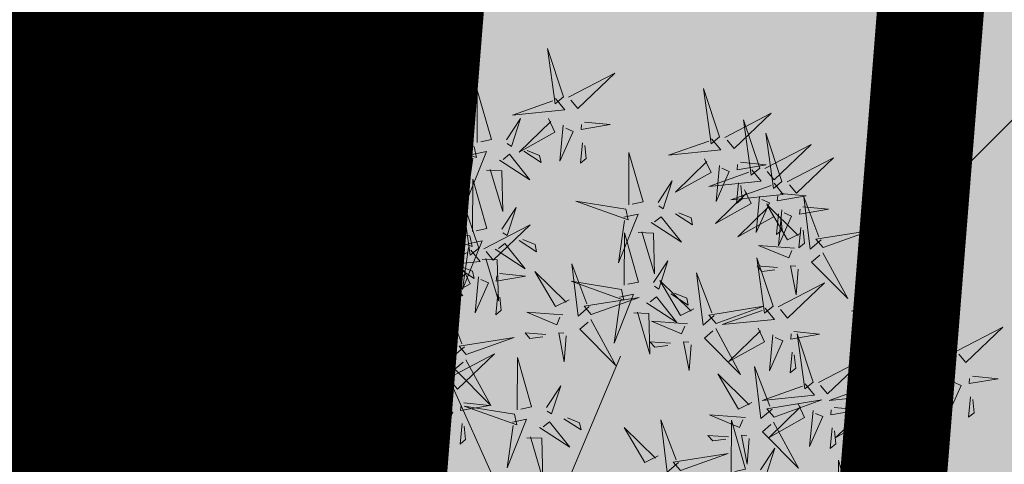
# Model space of a CAD drawing. Units: metres. Extents: x 546424 to 547054, y 6580537 to 6580941.
# Drawn here: x 546537 to 546542, y 6580647 to 6580650 of the extents above; entities that cross this region are included whole.
import ezdxf

# ---------------------------------------------------------------- set-up
doc = ezdxf.new("R2010")
doc.units = ezdxf.units.M
doc.header["$LTSCALE"] = 0.5
doc.header["$MEASUREMENT"] = 0
doc.header["$PDMODE"] = 33
doc.header["$PDSIZE"] = 0.3
for name, pattern in [('CENTER', [2, 1.25, -0.25, 0.25, -0.25]), ('DASHDOT', [1, 0.5, -0.25, 0, -0.25]), ('DASHED', [0.75, 0.5, -0.25]), ('kalmuvälja_DP$0$DASHED', [6, 4, -2]), ('XREF geodeesia pohijoonis$0$KATASTRIPIIR', [0.02, 0.01, 0.01])]:
    doc.linetypes.add(name, pattern=pattern)
for name, color, linetype in [('+PUUD', 86, 'Continuous'), ('0_PJ_Elamuala', 41, 'Continuous'), ('Planeeritav haljastus', 7, 'Continuous')]:
    doc.layers.add(name, color=color, linetype=linetype)
for name, color, linetype, lineweight in [('0_PJ_Kataster_ol_ol', 18, 'Continuous', 9), ('Ehituskeeluala', 185, 'DASHED', 20), ('K-piirdeaed', 250, 'Continuous', 20), ('kalmuvälja_DP$0$Ehituskeeluala', 185, 'kalmuvälja_DP$0$DASHED', 20), ('MÕÕDUD', 7, 'Continuous', 0), ('OPT-DP-ala', 129, 'CENTER', 9), ('OPT-kinnistu piir', 38, 'Continuous', 0)]:
    doc.layers.add(name, color=color, linetype=linetype, lineweight=lineweight)
doc.styles.add('ARMIN', font='arial.ttf')
doc.linetypes.add('FENCELINE2', pattern='A,0.25,-0.1,[132,ltypeshp.shx,S=0.1,R=0,X=-0.1,Y=0],-0.1,1', length=1.45)
doc.dimstyles.get("Standard").update_dxf_attribs({"dimtxt": 0.18, "dimasz": 0.18, "dimexe": 0.18, "dimexo": 0.0625, "dimgap": 0.09, "dimtad": 0, "dimtih": 1, "dimtoh": 1, "dimdec": 4, "dimzin": 0, "dimdsep": 46, "dimtxsty": 'Standard', "dimcen": 0.09, "dimadec": 0, "dimazin": 0, "dimtfac": 1, "dimtdec": 4, "dimtofl": 0, "dimtmove": 2, "dimatfit": 3, "dimfxl": 1, "dimtolj": 1, "dimtzin": 0, "dimarcsym": 0})

# ---------------------------------------------------------------- blocks, each defined once
blk = doc.blocks.new('*D145')
at = {"layer": 'Defpoints', "color": 0, "transparency": 16777216}
for p in [(546537.7439, 6580649.2409), (546541.7336, 6580648.9237), (546541.7336, 6580648.9237)]:
    blk.add_point(p, dxfattribs=at)
at = {"layer": 'MÕÕDUD', "color": 0, "lineweight": -2, "transparency": 16777216}
for p, q in [((546535.0497, 6580649.4551), (546532.3555, 6580649.6693)), ((546537.7474, 6580649.2845), (546537.7539, 6580649.3665)), ((546541.7371, 6580648.9673), (546541.7436, 6580649.0493)), ((546544.4278, 6580648.7095), (546547.122, 6580648.4952))]:
    blk.add_line(p, q, dxfattribs=at)
at = {"layer": 'MÕÕDUD', "color": 0, "transparency": 16777216}
for points in [[(546535.0854, 6580649.9041), (546535.014, 6580649.0061), (546537.7439, 6580649.2409)], [(546544.4635, 6580649.1585), (546544.3921, 6580648.2604), (546541.7336, 6580648.9237)]]:
    blk.add_solid(points, dxfattribs=at)
at = {"layer": 'MÕÕDUD', "color": 0, "transparency": 16777216, "insert": (546544.2991, 6580651.2865), "char_height": 1.75, "attachment_point": 5, "rotation": 355.454, "style": 'ARMIN'}
blk.add_mtext('\\A1;4.0', dxfattribs=at)
blk = doc.blocks.new('dsfsdf')
at = {"layer": '+PUUD', "color": 32, "lineweight": 13}
for p, q in [((545104.8467, 6584745.7646), (545105.0814, 6584746.3228)), ((545104.7908, 6584745.7311), (545104.5561, 6584746.2558))]:
    blk.add_line(p, q, dxfattribs=at)
at = {"layer": '+PUUD', "lineweight": 13}
for points in [[(545104.9069, 6584747.1163), (545104.8576, 6584747.2639), (545104.8811, 6584747.095), (545104.9069, 6584747.1163)], [(545104.4155, 6584747.0481), (545104.3661, 6584747.1957), (545104.3896, 6584747.0268), (545104.4155, 6584747.0481)], [(545104.9227, 6584747.1148), (545105.0646, 6584747.1883), (545104.9511, 6584747.0803), (545104.9298, 6584747.1061)], [(545105.3848, 6584746.9936), (545105.3354, 6584747.1412), (545105.359, 6584746.9723), (545105.3848, 6584746.9936)], [(545104.4312, 6584747.0466), (545104.5731, 6584747.1201), (545104.4596, 6584747.0121), (545104.4383, 6584747.038)], [(545104.6425, 6584746.9765), (545104.6432, 6584747.1364), (545104.6863, 6584746.9857), (545104.6535, 6584746.9788)], [(545104.8826, 6584747.1107), (545104.9111, 6584747.0762), (545104.7508, 6584747.06), (545104.874, 6584747.1036)], [(545104.7323, 6584746.984), (545104.7755, 6584747.0501), (545104.7479, 6584746.9645), (545104.7346, 6584746.9731)], [(545104.8609, 6584747.0493), (545104.8807, 6584747.0077), (545104.7718, 6584746.9469), (545104.868, 6584747.0407)], [(545105.4005, 6584746.992), (545105.5424, 6584747.0656), (545105.429, 6584746.9575), (545105.4076, 6584746.9834)], [(545104.3911, 6584747.0425), (545104.4196, 6584747.008), (545104.2593, 6584746.9918), (545104.3825, 6584747.0354)], [(545104.3881, 6584746.8708), (545104.3388, 6584747.0184), (545104.3623, 6584746.8495), (545104.3881, 6584746.8708)], [(545104.9065, 6584747.029), (545104.896, 6584746.919), (545104.9365, 6584747.0103), (545104.9137, 6584747.0204)], [(545104.9709, 6584747.0387), (545105.0496, 6584747.0311), (545104.9608, 6584747.0158), (545104.9623, 6584747.0316)], [(545105.5077, 6584746.8981), (545105.4583, 6584747.0457), (545105.4818, 6584746.8768), (545105.5077, 6584746.8981)], [(545104.6339, 6584746.9633), (545104.4802, 6584746.988), (545104.6408, 6584746.9305), (545104.6339, 6584746.9633)], [(545105.3605, 6584746.988), (545105.3889, 6584746.9535), (545105.2287, 6584746.9373), (545105.3518, 6584746.9809)], [(545105.5759, 6584746.8572), (545105.5266, 6584747.0048), (545105.5501, 6584746.8359), (545105.5759, 6584746.8572)], [(545104.0626, 6584746.8966), (545104.2045, 6584746.9701), (545104.091, 6584746.8621), (545104.0697, 6584746.888)], [(545104.3031, 6584746.8289), (545104.2692, 6584746.7998), (545104.2497, 6584746.9596), (545104.2958, 6584746.8374)], [(545104.3694, 6584746.9811), (545104.3892, 6584746.9396), (545104.2803, 6584746.8787), (545104.3765, 6584746.9725)], [(545104.4151, 6584746.9609), (545104.4045, 6584746.8508), (545104.445, 6584746.9421), (545104.4222, 6584746.9522)], [(545104.4794, 6584746.9705), (545104.5581, 6584746.9629), (545104.4693, 6584746.9477), (545104.4708, 6584746.9634)], [(545104.9649, 6584746.9758), (545104.9589, 6584746.9129), (545104.9761, 6584746.9271), (545104.972, 6584746.9671)], [(545105.5234, 6584746.8966), (545105.6653, 6584746.9701), (545105.5518, 6584746.8621), (545105.5305, 6584746.888)], [(545104.2413, 6584746.8494), (545104.2001, 6584746.8287), (545104.137, 6584746.9364), (545104.2328, 6584746.8421)], [(545104.4039, 6584746.8693), (545104.5458, 6584746.9429), (545104.4323, 6584746.8348), (545104.411, 6584746.8607)], [(545104.6276, 6584746.9392), (545104.6713, 6584746.9484), (545104.6114, 6584746.7989), (545104.6298, 6584746.9282)], [(545104.711, 6584746.9225), (545104.8036, 6584746.8621), (545104.7415, 6584746.9403), (545104.7219, 6584746.9248)], [(545104.7853, 6584746.9495), (545104.8382, 6584746.915), (545104.8336, 6584746.9369), (545104.7962, 6584746.9518)], [(545105.1067, 6584746.7856), (545105.1074, 6584746.9455), (545105.1505, 6584746.7948), (545105.1177, 6584746.7879)], [(545105.5917, 6584746.8557), (545105.7336, 6584746.9292), (545105.6201, 6584746.8212), (545105.5988, 6584746.8471)], [(545104.4734, 6584746.9076), (545104.4674, 6584746.8447), (545104.4847, 6584746.8589), (545104.4805, 6584746.899)], [(545105.3387, 6584746.9266), (545105.3586, 6584746.885), (545105.2496, 6584746.8241), (545105.3458, 6584746.918)], [(545105.3844, 6584746.9063), (545105.3739, 6584746.7962), (545105.4143, 6584746.8875), (545105.3915, 6584746.8977)], [(545105.4488, 6584746.9159), (545105.5274, 6584746.9083), (545105.4387, 6584746.8931), (545105.4402, 6584746.9088)], [(545104.6718, 6584746.8914), (545104.7179, 6584746.8897), (545104.7213, 6584746.765), (545104.6828, 6584746.8937)], [(545105.4833, 6584746.8925), (545105.5118, 6584746.858), (545105.3515, 6584746.8418), (545105.4747, 6584746.8854)], [(545104.3638, 6584746.8653), (545104.3923, 6584746.8308), (545104.232, 6584746.8145), (545104.3552, 6584746.8582)], [(545104.3092, 6584746.8047), (545104.4558, 6584746.8571), (545104.2874, 6584746.8301), (545104.3092, 6584746.8047)], [(545104.6289, 6584746.7038), (545104.6295, 6584746.8637), (545104.6726, 6584746.713), (545104.6398, 6584746.7061)], [(545105.1965, 6584746.7931), (545105.2397, 6584746.8592), (545105.2121, 6584746.7736), (545105.1988, 6584746.7822)], [(545105.5516, 6584746.8516), (545105.58, 6584746.8171), (545105.4198, 6584746.8009), (545105.543, 6584746.8445)], [(545105.4428, 6584746.8531), (545105.4368, 6584746.7902), (545105.454, 6584746.8044), (545105.4499, 6584746.8444)], [(545104.0008, 6584746.8312), (545104.0206, 6584746.7896), (545103.9116, 6584746.7287), (545104.0079, 6584746.8225)], [(545104.0301, 6584746.6789), (545103.9962, 6584746.6498), (545103.9767, 6584746.8096), (545104.0228, 6584746.6874)], [(545104.0464, 6584746.8109), (545104.0359, 6584746.7008), (545104.0764, 6584746.7921), (545104.0535, 6584746.8022)], [(545104.1108, 6584746.8205), (545104.1894, 6584746.8129), (545104.1007, 6584746.7977), (545104.1022, 6584746.8134)], [(545104.2219, 6584746.8033), (545104.1117, 6584746.8116), (545104.2038, 6584746.773), (545104.2135, 6584746.796)], [(545105.4616, 6584746.8312), (545105.4814, 6584746.7896), (545105.3725, 6584746.7287), (545105.4687, 6584746.8225)], [(545105.5073, 6584746.8109), (545105.4967, 6584746.7008), (545105.5372, 6584746.7921), (545105.5144, 6584746.8022)], [(545105.5717, 6584746.8205), (545105.6503, 6584746.8129), (545105.5615, 6584746.7977), (545105.563, 6584746.8134)], [(545105.6957, 6584746.6789), (545105.6618, 6584746.6498), (545105.6423, 6584746.8096), (545105.6884, 6584746.6874)], [(545104.3421, 6584746.8039), (545104.3619, 6584746.7623), (545104.2529, 6584746.7014), (545104.3492, 6584746.7953)], [(545104.308, 6584746.7889), (545104.3844, 6584746.6486), (545104.2741, 6584746.7598), (545104.2995, 6584746.7817)], [(545104.3877, 6584746.7836), (545104.3772, 6584746.6735), (545104.4177, 6584746.7648), (545104.3949, 6584746.775)], [(545104.4377, 6584746.622), (545104.4384, 6584746.7818), (545104.4815, 6584746.6312), (545104.4487, 6584746.6243)], [(545104.4521, 6584746.7932), (545104.5308, 6584746.7856), (545104.442, 6584746.7704), (545104.4435, 6584746.7861)], [(545104.6475, 6584746.6527), (545104.5982, 6584746.8003), (545104.6217, 6584746.6314), (545104.6475, 6584746.6527)], [(545104.7187, 6584746.7113), (545104.7619, 6584746.7774), (545104.7342, 6584746.6917), (545104.721, 6584746.7004)], [(545105.0981, 6584746.7724), (545104.9444, 6584746.7971), (545105.105, 6584746.7396), (545105.0981, 6584746.7724)], [(545105.5299, 6584746.7902), (545105.5497, 6584746.7486), (545105.4407, 6584746.6878), (545105.537, 6584746.7816)], [(545105.6339, 6584746.6994), (545105.5927, 6584746.6787), (545105.5296, 6584746.7864), (545105.6254, 6584746.6921)], [(545105.6399, 6584746.7796), (545105.7185, 6584746.772), (545105.6298, 6584746.7568), (545105.6313, 6584746.7725)], [(545104.1048, 6584746.7576), (545104.0988, 6584746.6947), (545104.116, 6584746.7089), (545104.1119, 6584746.749)], [(545104.1699, 6584746.7439), (545104.1069, 6584746.7486), (545104.1214, 6584746.7317), (545104.1614, 6584746.7366)], [(545104.2329, 6584746.7391), (545104.2269, 6584746.6604), (545104.2099, 6584746.7488), (545104.2256, 6584746.7476)], [(545105.0917, 6584746.7483), (545105.1355, 6584746.7575), (545105.0756, 6584746.608), (545105.094, 6584746.7373)], [(545105.1752, 6584746.7316), (545105.2678, 6584746.6712), (545105.2057, 6584746.7494), (545105.1861, 6584746.7339)], [(545105.2495, 6584746.7586), (545105.3024, 6584746.7241), (545105.2978, 6584746.746), (545105.2604, 6584746.7609)], [(545105.5656, 6584746.7576), (545105.5596, 6584746.6947), (545105.5769, 6584746.7089), (545105.5728, 6584746.749)], [(545105.5755, 6584746.77), (545105.565, 6584746.6599), (545105.6055, 6584746.7512), (545105.5826, 6584746.7613)], [(545104.4461, 6584746.7303), (545104.4401, 6584746.6674), (545104.4573, 6584746.6816), (545104.4532, 6584746.7217)], [(545104.6633, 6584746.6511), (545104.8052, 6584746.7247), (545104.6917, 6584746.6166), (545104.6704, 6584746.6425)], [(545105.6339, 6584746.7167), (545105.6279, 6584746.6538), (545105.6451, 6584746.668), (545105.641, 6584746.7081)], [(545104.6202, 6584746.6906), (545104.4666, 6584746.7153), (545104.6271, 6584746.6578), (545104.6202, 6584746.6906)], [(545104.5275, 6584746.6295), (545104.5707, 6584746.6956), (545104.5431, 6584746.6099), (545104.5298, 6584746.6186)], [(545105.0931, 6584746.5402), (545105.0937, 6584746.7), (545105.1368, 6584746.5494), (545105.104, 6584746.5425)], [(545105.136, 6584746.7005), (545105.1821, 6584746.6988), (545105.1855, 6584746.5741), (545105.147, 6584746.7028)], [(545105.7018, 6584746.6547), (545105.8483, 6584746.7071), (545105.6799, 6584746.6801), (545105.7018, 6584746.6547)], [(545103.9489, 6584746.6533), (545103.8386, 6584746.6616), (545103.9307, 6584746.623), (545103.9404, 6584746.646)], [(545104.6139, 6584746.6664), (545104.6576, 6584746.6756), (545104.5977, 6584746.5262), (545104.6162, 6584746.6555)], [(545104.6974, 6584746.6498), (545104.79, 6584746.5894), (545104.7279, 6584746.6676), (545104.7083, 6584746.6521)], [(545104.7716, 6584746.6768), (545104.8246, 6584746.6423), (545104.82, 6584746.6641), (545104.7826, 6584746.6791)], [(545105.6145, 6584746.6533), (545105.5043, 6584746.6616), (545105.5964, 6584746.623), (545105.606, 6584746.646)], [(545105.9446, 6584746.5163), (545105.8952, 6584746.6639), (545105.9187, 6584746.495), (545105.9446, 6584746.5163)], [(545104.0349, 6584746.6389), (545104.1114, 6584746.4986), (545104.001, 6584746.6098), (545104.0265, 6584746.6317)], [(545104.4291, 6584746.6088), (545104.2754, 6584746.6335), (545104.436, 6584746.576), (545104.4291, 6584746.6088)], [(545104.6232, 6584746.6471), (545104.6517, 6584746.6126), (545104.4914, 6584746.5964), (545104.6146, 6584746.64)], [(545105.7006, 6584746.6389), (545105.777, 6584746.4986), (545105.6667, 6584746.6098), (545105.6921, 6584746.6317)], [(545103.9598, 6584746.5891), (545103.9538, 6584746.5104), (545103.9368, 6584746.5988), (545103.9526, 6584746.5976)], [(545104.2107, 6584746.4618), (545104.1613, 6584746.6094), (545104.1848, 6584746.4405), (545104.2107, 6584746.4618)], [(545104.5805, 6584746.595), (545104.6334, 6584746.5605), (545104.6288, 6584746.5823), (545104.5914, 6584746.5973)], [(545104.6582, 6584746.6187), (545104.7042, 6584746.617), (545104.7076, 6584746.4922), (545104.6691, 6584746.621)], [(545104.9857, 6584746.4744), (545104.9518, 6584746.4452), (545104.9323, 6584746.6051), (545104.9785, 6584746.4828)], [(545105.1829, 6584746.5477), (545105.2261, 6584746.6138), (545105.1984, 6584746.5281), (545105.1852, 6584746.5367)], [(545105.5486, 6584746.4754), (545105.4993, 6584746.623), (545105.5228, 6584746.4541), (545105.5486, 6584746.4754)], [(545105.5625, 6584746.5939), (545105.4995, 6584746.5986), (545105.514, 6584746.5817), (545105.554, 6584746.5866)], [(545105.6255, 6584746.5891), (545105.6195, 6584746.5104), (545105.6024, 6584746.5988), (545105.6182, 6584746.5976)], [(545104.4228, 6584746.5846), (545104.4665, 6584746.5938), (545104.4066, 6584746.4443), (545104.4251, 6584746.5737)], [(545104.5062, 6584746.568), (545104.5989, 6584746.5076), (545104.5367, 6584746.5858), (545104.5172, 6584746.5703)], [(545104.6015, 6584746.5857), (545104.6213, 6584746.5441), (545104.5124, 6584746.4832), (545104.6086, 6584746.5771)], [(545104.7115, 6584746.5751), (545104.7902, 6584746.5674), (545104.7014, 6584746.5522), (545104.7029, 6584746.568)], [(545104.9239, 6584746.4949), (545104.8828, 6584746.4742), (545104.8197, 6584746.5819), (545104.9155, 6584746.4876)], [(545105.368, 6584746.4471), (545105.3341, 6584746.418), (545105.3146, 6584746.5778), (545105.3607, 6584746.4556)], [(545105.9603, 6584746.5148), (545106.1022, 6584746.5883), (545105.9887, 6584746.4803), (545105.9674, 6584746.5062)], [(545104.4671, 6584746.5369), (545104.5131, 6584746.5352), (545104.5165, 6584746.4104), (545104.478, 6584746.5392)], [(545104.6471, 6584746.5654), (545104.6366, 6584746.4553), (545104.6771, 6584746.5466), (545104.6543, 6584746.5568)], [(545105.0844, 6584746.527), (545104.9308, 6584746.5517), (545105.0913, 6584746.4942), (545105.0844, 6584746.527)], [(545105.3062, 6584746.4676), (545105.265, 6584746.4469), (545105.202, 6584746.5546), (545105.2977, 6584746.4603)], [(545105.5643, 6584746.4739), (545105.7063, 6584746.5474), (545105.5928, 6584746.4394), (545105.5715, 6584746.4653)], [(545104.2264, 6584746.4602), (545104.3683, 6584746.5338), (545104.2548, 6584746.4257), (545104.2335, 6584746.4516)], [(545104.7055, 6584746.5122), (545104.6995, 6584746.4493), (545104.7167, 6584746.4635), (545104.7126, 6584746.5035)], [(545105.0781, 6584746.5028), (545105.1218, 6584746.512), (545105.0619, 6584746.3625), (545105.0804, 6584746.4919)], [(545105.2358, 6584746.5132), (545105.2887, 6584746.4787), (545105.2842, 6584746.5005), (545105.2467, 6584746.5155)], [(545105.9202, 6584746.5107), (545105.9487, 6584746.4762), (545105.7884, 6584746.46), (545105.9116, 6584746.5036)], [(545104.6035, 6584746.3517), (545104.5696, 6584746.3225), (545104.5501, 6584746.4824), (545104.5962, 6584746.3601)], [(545104.9918, 6584746.4502), (545105.1384, 6584746.5025), (545104.97, 6584746.4756), (545104.9918, 6584746.4502)], [(545105.1615, 6584746.4861), (545105.2542, 6584746.4258), (545105.1921, 6584746.504), (545105.1725, 6584746.4884)], [(545106.0947, 6584746.339), (545106.0454, 6584746.4866), (545106.0689, 6584746.3177), (545106.0947, 6584746.339)], [(545103.8441, 6584746.3921), (545103.986, 6584746.4656), (545103.8726, 6584746.3576), (545103.8512, 6584746.3834)], [(545104.1863, 6584746.4562), (545104.2148, 6584746.4217), (545104.0545, 6584746.4055), (545104.1777, 6584746.4491)], [(545104.5417, 6584746.3721), (545104.5005, 6584746.3515), (545104.4374, 6584746.4592), (545104.5332, 6584746.3648)], [(545104.9046, 6584746.4488), (545104.7943, 6584746.4571), (545104.8864, 6584746.4185), (545104.8961, 6584746.4415)], [(545105.1224, 6584746.4551), (545105.1684, 6584746.4534), (545105.1718, 6584746.3286), (545105.1333, 6584746.4574)], [(545105.3741, 6584746.4229), (545105.5207, 6584746.4753), (545105.3523, 6584746.4483), (545105.3741, 6584746.4229)], [(545105.5243, 6584746.4698), (545105.5527, 6584746.4353), (545105.3925, 6584746.4191), (545105.5157, 6584746.4627)], [(545105.8985, 6584746.4493), (545105.9183, 6584746.4078), (545105.8094, 6584746.3469), (545105.9056, 6584746.4407)], [(545104.9906, 6584746.4344), (545105.067, 6584746.294), (545104.9567, 6584746.4053), (545104.9821, 6584746.4271)], [(545105.2869, 6584746.4215), (545105.1766, 6584746.4298), (545105.2687, 6584746.3912), (545105.2784, 6584746.4142)], [(545105.9442, 6584746.4291), (545105.9336, 6584746.319), (545105.9741, 6584746.4103), (545105.9513, 6584746.4204)], [(545106.0085, 6584746.4387), (545106.0872, 6584746.4311), (545105.9984, 6584746.4159), (545105.9999, 6584746.4316)], [(545104.1646, 6584746.3948), (545104.1844, 6584746.3532), (545104.0755, 6584746.2923), (545104.1717, 6584746.3862)], [(545104.5383, 6584746.2572), (545104.489, 6584746.4048), (545104.5125, 6584746.2359), (545104.5383, 6584746.2572)], [(545104.8525, 6584746.3893), (545104.7895, 6584746.3941), (545104.8041, 6584746.3771), (545104.844, 6584746.382)], [(545104.9155, 6584746.3846), (545104.9095, 6584746.3058), (545104.8925, 6584746.3942), (545104.9083, 6584746.3931)], [(545105.3729, 6584746.4071), (545105.4493, 6584746.2668), (545105.339, 6584746.378), (545105.3644, 6584746.3999)], [(545105.5026, 6584746.4084), (545105.5224, 6584746.3668), (545105.4134, 6584746.306), (545105.5097, 6584746.3998)], [(545105.5482, 6584746.3882), (545105.5377, 6584746.2781), (545105.5782, 6584746.3694), (545105.5553, 6584746.3795)], [(545105.6126, 6584746.3978), (545105.6912, 6584746.3902), (545105.6025, 6584746.375), (545105.604, 6584746.3907)], [(545105.6715, 6584746.2436), (545105.6221, 6584746.3912), (545105.6457, 6584746.2223), (545105.6715, 6584746.2436)], [(545105.8763, 6584746.2436), (545105.8269, 6584746.3912), (545105.8505, 6584746.2223), (545105.8763, 6584746.2436)], [(545106.1105, 6584746.3375), (545106.2524, 6584746.4111), (545106.1389, 6584746.303), (545106.1176, 6584746.3289)], [(545104.2103, 6584746.3745), (545104.1997, 6584746.2644), (545104.2402, 6584746.3557), (545104.2174, 6584746.3659)], [(545104.2747, 6584746.3842), (545104.3533, 6584746.3765), (545104.2645, 6584746.3613), (545104.266, 6584746.3771)], [(545104.6095, 6584746.3274), (545104.7561, 6584746.3798), (545104.5877, 6584746.3528), (545104.6095, 6584746.3274)], [(545105.2348, 6584746.3621), (545105.1718, 6584746.3668), (545105.1863, 6584746.3498), (545105.2263, 6584746.3548)], [(545105.2978, 6584746.3573), (545105.2918, 6584746.2786), (545105.2748, 6584746.367), (545105.2905, 6584746.3658)], [(545106.0025, 6584746.3758), (545105.9965, 6584746.3129), (545106.0138, 6584746.3271), (545106.0096, 6584746.3672)], [(545104.5223, 6584746.3261), (545104.412, 6584746.3343), (545104.5042, 6584746.2957), (545104.5138, 6584746.3188)], [(545104.554, 6584746.2557), (545104.696, 6584746.3293), (545104.5825, 6584746.2212), (545104.5612, 6584746.2471)], [(545105.6066, 6584746.3349), (545105.6006, 6584746.272), (545105.6178, 6584746.2862), (545105.6137, 6584746.3263)], [(545106.0704, 6584746.3335), (545106.0988, 6584746.299), (545105.9386, 6584746.2827), (545106.0618, 6584746.3264)], [(545103.8924, 6584746.316), (545103.971, 6584746.3084), (545103.8823, 6584746.2931), (545103.8838, 6584746.3089)], [(545104.2686, 6584746.3213), (545104.2626, 6584746.2584), (545104.2799, 6584746.2726), (545104.2758, 6584746.3126)], [(545104.6083, 6584746.3117), (545104.6848, 6584746.1713), (545104.5744, 6584746.2826), (545104.5999, 6584746.3044)], [(545104.7654, 6584746.1584), (545104.7661, 6584746.3182), (545104.8092, 6584746.1676), (545104.7763, 6584746.1607)], [(545105.6872, 6584746.2421), (545105.8291, 6584746.3156), (545105.7157, 6584746.2076), (545105.6943, 6584746.2334)], [(545105.892, 6584746.2421), (545106.0339, 6584746.3156), (545105.9205, 6584746.2076), (545105.8991, 6584746.2334)], [(545104.4702, 6584746.2666), (545104.4072, 6584746.2713), (545104.4218, 6584746.2544), (545104.4618, 6584746.2593)], [(545104.5333, 6584746.2619), (545104.5273, 6584746.1831), (545104.5102, 6584746.2715), (545104.526, 6584746.2703)], [(545105.4837, 6584746.1812), (545105.4425, 6584746.1606), (545105.3794, 6584746.2683), (545105.4752, 6584746.1739)], [(545105.5455, 6584746.1608), (545105.5116, 6584746.1316), (545105.4921, 6584746.2915), (545105.5382, 6584746.1692)], [(545106.0487, 6584746.2721), (545106.0685, 6584746.2305), (545105.9595, 6584746.1696), (545106.0558, 6584746.2635)], [(545104.514, 6584746.2516), (545104.5424, 6584746.2172), (545104.3822, 6584746.2009), (545104.5054, 6584746.2445)], [(545105.6472, 6584746.238), (545105.6756, 6584746.2035), (545105.5154, 6584746.1873), (545105.6386, 6584746.2309)], [(545105.852, 6584746.238), (545105.8804, 6584746.2035), (545105.7202, 6584746.1873), (545105.8433, 6584746.2309)], [(545106.0943, 6584746.2518), (545106.0838, 6584746.1417), (545106.1243, 6584746.233), (545106.1014, 6584746.2432)], [(545106.1587, 6584746.2614), (545106.2373, 6584746.2538), (545106.1486, 6584746.2386), (545106.1501, 6584746.2543)], [(545104.0911, 6584746.1403), (545104.0499, 6584746.1197), (545103.9869, 6584746.2273), (545104.0826, 6584746.133)], [(545104.8552, 6584746.1659), (545104.8984, 6584746.232), (545104.8707, 6584746.1463), (545104.8575, 6584746.1549)], [(545104.6023, 6584746.1796), (545104.6809, 6584746.172), (545104.5922, 6584746.1568), (545104.5937, 6584746.1725)], [(545105.5516, 6584746.1365), (545105.6981, 6584746.1889), (545105.5298, 6584746.1619), (545105.5516, 6584746.1365)], [(545105.6254, 6584746.1766), (545105.6453, 6584746.135), (545105.5363, 6584746.0742), (545105.6325, 6584746.168)], [(545105.8302, 6584746.1766), (545105.85, 6584746.135), (545105.7411, 6584746.0742), (545105.8373, 6584746.168)], [(545106.1527, 6584746.1985), (545106.1467, 6584746.1356), (545106.1639, 6584746.1498), (545106.1598, 6584746.1899)], [(545104.7568, 6584746.1452), (545104.6031, 6584746.1699), (545104.7637, 6584746.1124), (545104.7568, 6584746.1452)], [(545105.6711, 6584746.1563), (545105.6606, 6584746.0463), (545105.701, 6584746.1376), (545105.6782, 6584746.1477)], [(545105.7355, 6584746.166), (545105.8141, 6584746.1584), (545105.7254, 6584746.1432), (545105.7269, 6584746.1589)], [(545105.8759, 6584746.1563), (545105.8654, 6584746.0463), (545105.9058, 6584746.1376), (545105.883, 6584746.1477)], [(545105.9403, 6584746.166), (545106.0189, 6584746.1584), (545105.9302, 6584746.1432), (545105.9317, 6584746.1589)], [(545104.5963, 6584746.1167), (545104.5903, 6584746.0538), (545104.6075, 6584746.068), (545104.6034, 6584746.1081)], [(545104.7504, 6584746.121), (545104.7942, 6584746.1302), (545104.7342, 6584745.9807), (545104.7527, 6584746.1101)], [(545104.8339, 6584746.1043), (545104.9265, 6584746.044), (545104.8644, 6584746.1222), (545104.8448, 6584746.1066)], [(545104.9081, 6584746.1314), (545104.9611, 6584746.0969), (545104.9565, 6584746.1187), (545104.9191, 6584746.1337)], [(545105.2588, 6584745.9971), (545105.2249, 6584745.968), (545105.2054, 6584746.1279), (545105.2515, 6584746.0056)], [(545105.4643, 6584746.1352), (545105.3541, 6584746.1434), (545105.4462, 6584746.1048), (545105.4559, 6584746.1279)], [(545105.4207, 6584745.9675), (545105.4214, 6584746.1273), (545105.4645, 6584745.9767), (545105.4317, 6584745.9698)], [(545105.5504, 6584746.1208), (545105.6268, 6584745.9804), (545105.5165, 6584746.0916), (545105.5419, 6584746.1135)], [(545104.0718, 6584746.0943), (545103.9615, 6584746.1025), (545104.0536, 6584746.0639), (545104.0633, 6584746.087)], [(545105.197, 6584746.0176), (545105.1558, 6584745.9969), (545105.0927, 6584746.1046), (545105.1885, 6584746.0103)], [(545105.7295, 6584746.1031), (545105.7235, 6584746.0402), (545105.7407, 6584746.0544), (545105.7366, 6584746.0945)], [(545105.9343, 6584746.1031), (545105.9283, 6584746.0402), (545105.9455, 6584746.0544), (545105.9414, 6584746.0945)], [(545104.7947, 6584746.0733), (545104.8408, 6584746.0716), (545104.8442, 6584745.9468), (545104.8057, 6584746.0756)], [(545105.4123, 6584746.0757), (545105.3493, 6584746.0804), (545105.3638, 6584746.0635), (545105.4038, 6584746.0684)], [(545105.4753, 6584746.071), (545105.4693, 6584745.9922), (545105.4523, 6584746.0806), (545105.468, 6584746.0794)], [(545104.0197, 6584746.0348), (545103.9567, 6584746.0395), (545103.9713, 6584746.0226), (545104.0112, 6584746.0275)], [(545104.0827, 6584746.0301), (545104.0767, 6584745.9513), (545104.0597, 6584746.0397), (545104.0754, 6584746.0385)], [(545105.2649, 6584745.9729), (545105.4114, 6584746.0253), (545105.243, 6584745.9983), (545105.2649, 6584745.9729)], [(545105.5105, 6584745.975), (545105.5537, 6584746.0411), (545105.5261, 6584745.9554), (545105.5128, 6584745.964)], [(545104.197, 6584745.8754), (545104.1476, 6584746.023), (545104.1712, 6584745.8541), (545104.197, 6584745.8754)], [(545105.7484, 6584745.8448), (545105.7491, 6584746.0046), (545105.7922, 6584745.854), (545105.7593, 6584745.8471)]]:
    blk.add_lwpolyline(points, dxfattribs=at)
at = {"layer": '+PUUD', "color": 78, "lineweight": 13}
for points in [[(545104.0468, 6584746.8981), (545103.9975, 6584747.0457), (545104.021, 6584746.8768), (545104.0468, 6584746.8981)], [(545104.0225, 6584746.8925), (545104.0509, 6584746.858), (545103.8907, 6584746.8418), (545104.0139, 6584746.8854)], [(545103.9682, 6584746.6994), (545103.9271, 6584746.6787), (545103.864, 6584746.7864), (545103.9598, 6584746.6921)], [(545104.0361, 6584746.6547), (545104.1827, 6584746.7071), (545104.0143, 6584746.6801), (545104.0361, 6584746.6547)], [(545103.8968, 6584746.5939), (545103.8338, 6584746.5986), (545103.8484, 6584746.5817), (545103.8884, 6584746.5866)], [(545103.6372, 6584746.4481), (545103.5879, 6584746.5957), (545103.6114, 6584746.4268), (545103.6372, 6584746.4481)], [(545103.8284, 6584746.3936), (545103.779, 6584746.5412), (545103.8025, 6584746.3723), (545103.8284, 6584746.3936)], [(545103.653, 6584746.4466), (545103.7949, 6584746.5202), (545103.6814, 6584746.4121), (545103.6601, 6584746.438)], [(545103.6129, 6584746.4425), (545103.6414, 6584746.4081), (545103.4811, 6584746.3918), (545103.6043, 6584746.4354)], [(545103.8041, 6584746.388), (545103.8325, 6584746.3535), (545103.6723, 6584746.3373), (545103.7954, 6584746.3809)], [(545103.5912, 6584746.3812), (545103.611, 6584746.3396), (545103.5021, 6584746.2787), (545103.5983, 6584746.3725)], [(545103.6368, 6584746.3609), (545103.6263, 6584746.2508), (545103.6668, 6584746.3421), (545103.644, 6584746.3523)], [(545103.7012, 6584746.3705), (545103.7799, 6584746.3629), (545103.6911, 6584746.3477), (545103.6926, 6584746.3634)], [(545104.1834, 6584746.23), (545104.134, 6584746.3776), (545104.1575, 6584746.2086), (545104.1834, 6584746.23)], [(545103.7433, 6584746.2153), (545103.7094, 6584746.1862), (545103.6899, 6584746.346), (545103.7361, 6584746.2238)], [(545103.7823, 6584746.3266), (545103.8021, 6584746.285), (545103.6932, 6584746.2242), (545103.7894, 6584746.318)], [(545103.6815, 6584746.2358), (545103.6404, 6584746.2151), (545103.5773, 6584746.3228), (545103.6731, 6584746.2285)], [(545103.6952, 6584746.3076), (545103.6892, 6584746.2447), (545103.7064, 6584746.2589), (545103.7023, 6584746.299)], [(545103.828, 6584746.3063), (545103.8175, 6584746.1963), (545103.8579, 6584746.2876), (545103.8351, 6584746.2977)], [(545104.1991, 6584746.2284), (545104.341, 6584746.302), (545104.2275, 6584746.1939), (545104.2062, 6584746.2198)], [(545103.5144, 6584746.1209), (545103.465, 6584746.2685), (545103.4885, 6584746.0996), (545103.5144, 6584746.1209)], [(545103.7494, 6584746.1911), (545103.896, 6584746.2435), (545103.7276, 6584746.2165), (545103.7494, 6584746.1911)], [(545103.8864, 6584746.2531), (545103.8804, 6584746.1902), (545103.8976, 6584746.2044), (545103.8935, 6584746.2445)], [(545104.1529, 6584746.1198), (545104.119, 6584746.0907), (545104.0995, 6584746.2506), (545104.1457, 6584746.1283)], [(545104.159, 6584746.2244), (545104.1875, 6584746.1899), (545104.0272, 6584746.1736), (545104.1504, 6584746.2173)], [(545103.5301, 6584746.1193), (545103.672, 6584746.1929), (545103.5585, 6584746.0849), (545103.5372, 6584746.1107)], [(545103.6622, 6584746.1897), (545103.5519, 6584746.198), (545103.644, 6584746.1594), (545103.6537, 6584746.1824)], [(545103.7482, 6584746.1753), (545103.8247, 6584746.035), (545103.7143, 6584746.1462), (545103.7397, 6584746.168)], [(545104.4923, 6584746.1903), (545104.5121, 6584746.1487), (545104.4031, 6584746.0878), (545104.4994, 6584746.1816)], [(545104.1373, 6584746.163), (545104.1571, 6584746.1214), (545104.0482, 6584746.0605), (545104.1444, 6584746.1544)], [(545104.159, 6584746.0956), (545104.3056, 6584746.148), (545104.1372, 6584746.121), (545104.159, 6584746.0956)], [(545104.2473, 6584746.1523), (545104.326, 6584746.1447), (545104.2372, 6584746.1295), (545104.2387, 6584746.1452)], [(545104.5379, 6584746.17), (545104.5274, 6584746.0599), (545104.5679, 6584746.1512), (545104.545, 6584746.1614)], [(545103.49, 6584746.1153), (545103.5185, 6584746.0808), (545103.3582, 6584746.0646), (545103.4814, 6584746.1082)], [(545103.6101, 6584746.1302), (545103.5471, 6584746.135), (545103.5617, 6584746.118), (545103.6017, 6584746.123)], [(545103.6731, 6584746.1255), (545103.6671, 6584746.0468), (545103.6501, 6584746.1352), (545103.6659, 6584746.134)], [(545104.183, 6584746.1427), (545104.1724, 6584746.0326), (545104.2129, 6584746.1239), (545104.1901, 6584746.1341)], [(545104.2413, 6584746.0894), (545104.2353, 6584746.0265), (545104.2526, 6584746.0407), (545104.2485, 6584746.0808)], [(545103.4683, 6584746.0539), (545103.4881, 6584746.0123), (545103.3792, 6584745.9514), (545103.4754, 6584746.0453)], [(545104.1578, 6584746.0799), (545104.2342, 6584745.9395), (545104.1239, 6584746.0507), (545104.1493, 6584746.0726)], [(545103.514, 6584746.0336), (545103.5035, 6584745.9235), (545103.5439, 6584746.0149), (545103.5211, 6584746.025)], [(545103.5784, 6584746.0433), (545103.657, 6584746.0356), (545103.5683, 6584746.0204), (545103.5698, 6584746.0362)]]:
    blk.add_lwpolyline(points, dxfattribs=at)

msp = doc.modelspace()

# ---------------------------------------------------------------- hatches: boundary and pattern name
at = {"layer": '0_PJ_Elamuala', "linetype": 'DASHDOT', "true_color": 0xffecb3}
msp.add_hatch(color=41, dxfattribs=at).paths.add_polyline_path([(546578.2426, 6580697.7694), (546540.9194, 6580689.1797), (546535.4794, 6580620.7597), (546589.6294, 6580645.9297)])
at = {"layer": 'Ehituskeeluala', "linetype": 'ByBlock', "lineweight": 18, "ltscale": 5}
h = msp.add_hatch(dxfattribs=at)
h.set_pattern_fill('ANSI37', color=256, scale=70, style=0)
h.set_pattern_definition([(45, (-21903.203, 7182.259), (-6.187184335, 6.187184335), []), (135, (-21903.203, 7182.259), (-6.187184335, -6.187184335), [])])
h.paths.add_polyline_path([(546578.7768, 6580675.3136), (546543.1809, 6580667.1261), (546540.2857, 6580630.713), (546584.352, 6580651.196)])

# ---------------------------------------------------------------- linework, layer by layer
at = {"layer": '0_PJ_Kataster_ol_ol', "const_width": 0.3}
msp.add_lwpolyline([(546535.48, 6580620.76), (546535.98, 6580626.44), (546540.92, 6580689.18), (546542.41, 6580871.49), (546955.8, 6580895.32), (546873.94, 6580839.49), (546832.97, 6580811.66), (546783.54, 6580778.15), (546753.32, 6580757.37), (546714.07, 6580730.68), (546675.35, 6580704.33), (546636.63, 6580677.97), (546599.32, 6580652.53), (546589.63, 6580645.93), (546535.48, 6580620.76)], close=True, dxfattribs=at)
at = {"layer": '0_PJ_Kataster_ol_ol'}
msp.add_3dface([(546428.53, 6580694.6), (546540.92, 6580689.18), (546535.98, 6580626.44), (546527.54, 6580622.5)], dxfattribs=at)
at = {"layer": 'K-piirdeaed', "linetype": 'FENCELINE2', "ltscale": 12, "const_width": 0.2}
msp.add_lwpolyline([(546541.3888, 6580688.7747), (546577.8626, 6580697.1689), (546589.055, 6580646.2141), (546536.0458, 6580621.5744)], close=True, dxfattribs=at)
at = {"layer": 'kalmuvälja_DP$0$Ehituskeeluala', "lineweight": 18, "const_width": 0.6}
msp.add_lwpolyline([(546543.1809, 6580667.1261), (546579.0652, 6580675.3799), (546583.9349, 6580653.2101), (546540.4678, 6580633.0036)], close=True, dxfattribs=at)
at = {"layer": 'OPT-DP-ala', "ltscale": 15, "const_width": 3}
msp.add_lwpolyline([(546589.63, 6580645.93), (546535.4794, 6580620.7597), (546540.92, 6580689.18), (546542.41, 6580871.49), (546955.8, 6580895.32), (546873.94, 6580839.49), (546832.97, 6580811.66), (546783.54, 6580778.15), (546753.32, 6580757.37), (546714.07, 6580730.68), (546675.35, 6580704.33), (546636.63, 6580677.97), (546599.32, 6580652.53), (546589.63, 6580645.93), (546589.63, 6580645.93)], close=True, dxfattribs=at)
at = {"layer": 'OPT-kinnistu piir', "color": 1, "linetype": 'XREF geodeesia pohijoonis$0$KATASTRIPIIR', "ltscale": 0.5, "const_width": 0.3}
msp.add_lwpolyline([(546540.9194, 6580689.1797), (546578.2426, 6580697.7694), (546589.6294, 6580645.9297), (546535.4794, 6580620.7597), (546540.9194, 6580689.1797)], close=True, dxfattribs=at)

# ---------------------------------------------------------------- block references
at = {"layer": 'Planeeritav haljastus', "lineweight": 9, "xscale": 1.835949718370102, "yscale": 1.835949718020856, "zscale": 1.83594971835555}
msp.add_blockref('dsfsdf', (-454245.4779, -5508615.5207), dxfattribs=at)

# ---------------------------------------------------------------- dimensions: what is measured, and where the dimension line sits
at = {"layer": 'MÕÕDUD'}
dim = msp.add_linear_dim(base=(546541.7336, 6580648.9237), p1=(546537.7439, 6580649.2409), p2=(546541.7336, 6580648.9237), angle=355.454, dimstyle='Standard', override={"dimscale": 0.7, "dimtxt": 2.5, "dimasz": 3.861, "dimtih": 0, "dimtoh": 0, "dimdec": 1, "dimzin": 4, "dimtxsty": 'ARMIN', "dimsah": 1, "dimcen": 0.695, "dimaunit": 1, "dimtdec": 1}, dxfattribs=at)
dim.commit()
dim.dimension.update_dxf_attribs({"geometry": '*D145', "text_midpoint": (546544.2991, 6580651.2865), "dimtype": 161})

doc.saveas('drawing.dxf')
